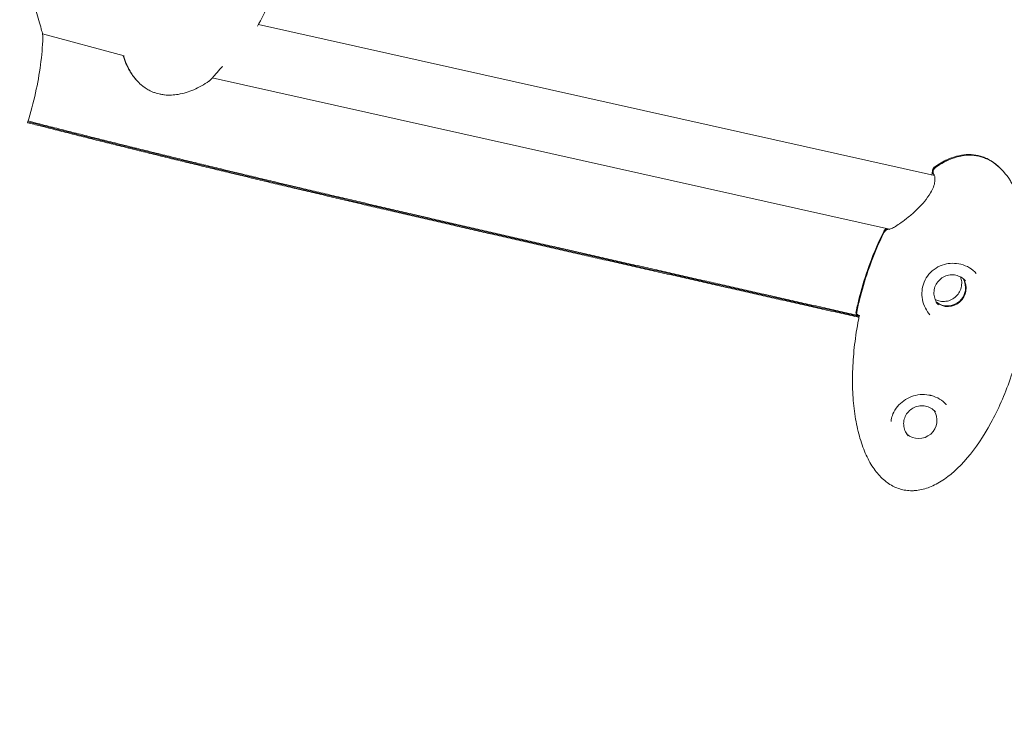
# Model space of a CAD drawing. Units: millimetres. Extents: x -8534 to 26090, y -7784 to 8770.
# Drawn here: x -388 to -103, y -3753 to -3551 of the extents above; entities that cross this region are included whole.
import ezdxf

# ---------------------------------------------------------------- set-up
doc = ezdxf.new("R2010")
doc.units = ezdxf.units.MM
doc.layers.add('BEM-SI-MIN', color=7, linetype='Continuous')
doc.layers.add('Shout.06', color=253, linetype='Continuous')
doc.styles.get("Standard").update_dxf_attribs({"font": 'arial.ttf'})
doc.dimstyles.new('Europa 1-100', dxfattribs={"dimscale": 50, "dimtxt": 3.5, "dimasz": 4, "dimexe": 2, "dimexo": 3, "dimgap": 2, "dimtad": 0, "dimlfac": 0.001, "dimzin": 0, "dimtxsty": 'Standard', "dimcen": 0, "dimadec": 0, "dimazin": 0, "dimtfac": 1, "dimtofl": 0, "dimtmove": 0, "dimatfit": 3, "dimfxl": 2, "dimfxlon": 1, "dimtolj": 1, "dimtzin": 0, "dimlwd": -1, "dimlwe": -1, "dimarcsym": 0})

# ---------------------------------------------------------------- blocks, each defined once
blk = doc.blocks.new('*D50')
at = {"layer": 'BEM-SI-MIN', "color": 0, "transparency": 16777216}
for p, q in [((-8321.93, 8767.81), (-8518.72, 8767.81)), ((-8418.72, 8567.81), (-8418.72, 1712.17)), ((-8418.72, -6116.54), (-8418.72, 739.11)), ((-8321.71, -6316.54), (-8518.72, -6316.54))]:
    blk.add_line(p, q, dxfattribs=at)
for points in [[(-8452.06, 8567.81), (-8385.39, 8567.81), (-8418.72, 8767.81)], [(-8452.06, -6116.54), (-8385.39, -6116.54), (-8418.72, -6316.54)]]:
    blk.add_solid(points, dxfattribs=at)
at = {"layer": 'Defpoints', "color": 0, "transparency": 16777216}
for p in [(264.43, 8767.81, 1590.56), (-8418.72, -6316.54), (583.37, -6316.54, 1590.56)]:
    blk.add_point(p, dxfattribs=at)
at = {"layer": 'BEM-SI-MIN', "color": 0, "transparency": 16777216, "insert": (-8418.72, 1225.64), "char_height": 175, "attachment_point": 5, "rotation": 90}
blk.add_mtext('\\A1;15,08m', dxfattribs=at)
blk = doc.blocks.new('*D51')
at = {"layer": 'BEM-SI-MIN', "color": 0, "transparency": 16777216}
for p, q in [((-7720.96, 7266.56), (-7920.7, 7266.57)), ((-7820.7, 7066.56), (-7820.89, 1712.86)), ((-7821.11, -4613.9), (-7820.92, 739.8)), ((-7721.38, -4813.91), (-7921.11, -4813.9))]:
    blk.add_line(p, q, dxfattribs=at)
for points in [[(-7854.04, 7066.57), (-7787.37, 7066.56), (-7820.7, 7266.56)], [(-7854.44, -4613.9), (-7787.77, -4613.9), (-7821.11, -4813.9)]]:
    blk.add_solid(points, dxfattribs=at)
at = {"layer": 'Defpoints', "color": 0, "transparency": 16777216}
for p in [(398.41, 7266.28, 429.56), (-7821.11, -4813.9), (398, -4814.19, 429.56)]:
    blk.add_point(p, dxfattribs=at)
at = {"layer": 'BEM-SI-MIN', "color": 0, "transparency": 16777216, "insert": (-7820.91, 1226.33), "char_height": 175, "attachment_point": 5, "rotation": 89.998}
blk.add_mtext('\\A1;12,08m', dxfattribs=at)
blk = doc.blocks.new('*D52')
at = {"layer": 'BEM-SI-MIN', "color": 0, "transparency": 16777216}
for p, q in [((9489.5, -7552.78), (9489.5, -7750.85)), ((-7213.14, -7554.3), (-7213.14, -7750.85)), ((-7013.14, -7650.85), (651.65, -7650.85)), ((9289.5, -7650.85), (1624.71, -7650.85))]:
    blk.add_line(p, q, dxfattribs=at)
for points in [[(-7013.14, -7617.51), (-7013.14, -7684.18), (-7213.14, -7650.85)], [(9289.5, -7617.51), (9289.5, -7684.18), (9489.5, -7650.85)]]:
    blk.add_solid(points, dxfattribs=at)
at = {"layer": 'Defpoints', "color": 0, "transparency": 16777216}
for p in [(9489.5, 3595.44, 1590.56), (-7213.14, 700.18, 1590.56), (-7213.14, -7650.85)]:
    blk.add_point(p, dxfattribs=at)
at = {"layer": 'BEM-SI-MIN', "color": 0, "transparency": 16777216, "insert": (1138.18, -7650.85), "char_height": 175, "attachment_point": 5}
blk.add_mtext('\\A1;16,70m', dxfattribs=at)
blk = doc.blocks.new('*D53')
at = {"layer": 'BEM-SI-MIN', "color": 0, "transparency": 16777216}
for p, q in [((-5650.7, -6826.62), (-5650.7, -7026.31)), ((6645.8, -6826.53), (6645.8, -7026.31)), ((-5450.7, -6926.31), (11.02, -6926.31)), ((6445.8, -6926.31), (984.07, -6926.31))]:
    blk.add_line(p, q, dxfattribs=at)
for points in [[(-5450.7, -6892.98), (-5450.7, -6959.65), (-5650.7, -6926.31)], [(6445.8, -6892.98), (6445.8, -6959.65), (6645.8, -6926.31)]]:
    blk.add_solid(points, dxfattribs=at)
at = {"layer": 'Defpoints', "color": 0, "transparency": 16777216}
for p in [(6645.8, 2181.77, 429.56), (-5650.7, 747.57, 429.56), (-5650.7, -6926.31)]:
    blk.add_point(p, dxfattribs=at)
at = {"layer": 'BEM-SI-MIN', "color": 0, "transparency": 16777216, "insert": (497.55, -6926.31), "char_height": 175, "attachment_point": 5}
blk.add_mtext('\\A1;12,30m', dxfattribs=at)

msp = doc.modelspace()

# ---------------------------------------------------------------- linework, layer by layer
at = {"layer": 'Shout.06', "color": 7, "linetype": 'Continuous', "lineweight": 0}
for p, q in [((-123.176, -3596.235, 429.565), (-318.942, -3552.457, 429.565)), ((-357.849, -3561.578, 429.565), (-381.495, -3555.123, 429.565)), ((-136.208, -3611.765, 429.565), (-332.293, -3567.916, 429.565)), ((-145.945, -3636.059, 429.565), (-145.752, -3636.102, 429.565)), ((-124.781, -3659.75, 429.565), (-124.72, -3659.761, 429.565))]:
    msp.add_line(p, q, dxfattribs=at)
at = {"layer": 'Shout.06', "color": 7, "linetype": 'Continuous', "lineweight": 0, "extrusion": (2.16087e-16, 3.44862e-18, -1)}
msp.add_ellipse((-119.372, -3628.716, 429.565), major_axis=(3.942, 3.467), ratio=0.9922876, start_param=0.1885301, end_param=2.9530625, dxfattribs=at)
at = {"layer": 'Shout.06', "color": 7, "linetype": 'Continuous', "lineweight": 0, "extrusion": (2.13655e-16, 7.282e-18, -1)}
msp.add_ellipse((-119.208, -3628.902, 429.565), major_axis=(3.942, 3.467), ratio=0.9922876, start_param=0.1643555, end_param=2.9772372, dxfattribs=at)
at = {"layer": 'Shout.06', "color": 7, "linetype": 'Continuous', "lineweight": 0, "extrusion": (2.19663e-16, 6.16298e-33, -1)}
for centre, major_axis, ratio, end_param in [((-124.352, -3657.795, 429.565), (-0.362, -1.967), 0.0006775, 0.0027099), ((-123.546, -3657.976, 429.565), (-0.505, -1.935), 0.0006177, 0.0024708)]:
    msp.add_ellipse(centre, major_axis=major_axis, ratio=ratio, start_param=0, end_param=end_param, dxfattribs=at)
at = {"layer": 'Shout.06', "color": 7, "linetype": 'Continuous', "lineweight": 0}
msp.add_ellipse((-127.689, -3667.124, 429.565), major_axis=(-3.942, -3.467), ratio=0.9922876, start_param=0.1222731, end_param=3.0193195, dxfattribs=at)
for points, knots in [([(-385.027, -3533.194, 429.565), (-384.941, -3533.435, 429.565), (-384.901, -3533.644, 429.565), (-384.863, -3534.22, 429.565), (-384.892, -3534.498, 429.565), (-384.99, -3535.294, 429.565), (-385.088, -3535.85, 429.565), (-385.178, -3536.922, 429.565), (-385.198, -3537.325, 429.565), (-385.204, -3538.442, 429.565), (-385.161, -3539.221, 429.565), (-384.994, -3540.786, 429.565), (-384.874, -3541.583, 429.565), (-384.577, -3543.261, 429.565), (-384.39, -3544.155, 429.565), (-383.967, -3545.993, 429.565), (-383.724, -3546.944, 429.565), (-383.217, -3548.832, 429.565), (-382.948, -3549.774, 429.565), (-382.437, -3551.56, 429.565), (-382.192, -3552.409, 429.565), (-381.79, -3553.881, 429.565), (-381.628, -3554.515, 429.565), (-381.466, -3555.256, 429.565), (-381.425, -3555.465, 429.565), (-381.365, -3555.85, 429.565), (-381.338, -3556.008, 429.565), (-381.349, -3556.27, 429.565)], [0, 0, 0, 0, 1.423844, 1.423844, 3.2325539, 3.2325539, 6.4727189, 6.4727189, 8.1245727, 8.1245727, 10.696686, 10.696686, 13.1176823, 13.1176823, 15.8233166, 15.8233166, 18.8440253, 18.8440253, 22.1331027, 22.1331027, 25.5866085, 25.5866085, 28.9818676, 28.9818676, 30.5878836, 30.5878836, 32.1994901, 32.1994901, 32.1994901, 32.1994901]), ([(-381.348, -3556.259, 429.565), (-381.457, -3558.883, 429.565), (-381.695, -3561.507, 429.565), (-382.406, -3566.836, 429.565), (-382.889, -3569.547, 429.565), (-384.12, -3575.131, 429.565), (-384.886, -3578.006, 429.565), (-385.773, -3580.84, 429.565)], [0, 0, 0, 0, 7.8954848, 7.8954848, 16.1457195, 16.1457195, 25.058126, 25.058126, 25.058126, 25.058126]), ([(-358.109, -3561.508, 429.565), (-357.641, -3563.014, 429.565), (-357.03, -3564.473, 429.565), (-355.702, -3566.766, 429.565), (-355.072, -3567.657, 429.565), (-354.348, -3568.468, 429.565)], [-74.2405689, -74.2405689, -74.2405689, -74.2405689, -67.6324525, -67.6324525, -63.0247728, -63.0247728, -63.0247728, -63.0247728]), ([(-357.993, -3561.539, 429.565), (-357.519, -3563.1, 429.565), (-356.893, -3564.613, 429.565), (-355.485, -3567.046, 429.565), (-354.783, -3568.02, 429.565), (-353.498, -3569.396, 429.565), (-352.995, -3569.863, 429.565), (-352.132, -3570.541, 429.565), (-351.797, -3570.779, 429.565), (-351.068, -3571.244, 429.565), (-350.672, -3571.466, 429.565), (-350.005, -3571.793, 429.565), (-349.742, -3571.91, 429.565), (-349.161, -3572.143, 429.565), (-348.843, -3572.256, 429.565), (-348.249, -3572.439, 429.565), (-347.976, -3572.512, 429.565), (-347.348, -3572.658, 429.565), (-346.992, -3572.724, 429.565), (-346.635, -3572.776, 429.565)], [-74.4670253, -74.4670253, -74.4670253, -74.4670253, -67.6324525, -67.6324525, -62.5679946, -62.5679946, -59.6591619, -59.6591619, -57.9202302, -57.9202302, -55.9966558, -55.9966558, -54.778253, -54.778253, -53.3485477, -53.3485477, -52.1520745, -52.1520745, -50.6246618, -50.6246618, -50.6246618, -50.6246618]), ([(-333.273, -3568.91, 429.565), (-333.26, -3568.901, 429.565), (-333.246, -3568.891, 429.565), (-333.056, -3568.752, 429.565), (-332.822, -3568.512, 429.565), (-332.197, -3567.812, 429.565), (-331.797, -3567.34, 429.565), (-330.82, -3566.218, 429.565), (-330.246, -3565.576, 429.565), (-329.513, -3564.797, 429.565), (-329.409, -3564.687, 429.565), (-329.305, -3564.577, 429.565)], [-24.0975526, -24.0975526, -24.0975526, -24.0975526, -23.9032746, -23.9032746, -21.4219755, -21.4219755, -18.6952933, -18.6952933, -15.8180299, -15.8180299, -15.3496394, -15.3496394, -15.3496394, -15.3496394]), ([(-333.273, -3568.91, 429.565), (-334.665, -3569.846, 429.565), (-336.139, -3570.678, 429.565), (-339.108, -3571.954, 429.565), (-340.611, -3572.428, 429.565), (-343.449, -3572.909, 429.565), (-344.796, -3572.974, 429.565), (-346.288, -3572.822, 429.565), (-346.461, -3572.8, 429.565), (-346.635, -3572.776, 429.565)], [0, 0, 0, 0, 5.0358051, 5.0358051, 9.6984585, 9.6984585, 13.6722273, 13.6722273, 14.1971769, 14.1971769, 14.1971769, 14.1971769]), ([(-110.512, -3590.416, 429.565), (-112.283, -3590.02, 429.565), (-114.149, -3590.033, 429.565), (-116.062, -3590.453, 429.565), (-117.976, -3590.874, 429.565), (-119.937, -3591.704, 429.565), (-121.897, -3592.921, 429.565), (-122.284, -3593.161, 429.565), (-122.671, -3593.416, 429.565), (-123.057, -3593.687, 429.565)], [-182.0941845, -182.0941845, -182.0941845, -182.0941845, -175.8717786, -175.8717786, -175.8717786, -169.6493728, -169.6493728, -169.6493728, -168.4209616, -168.4209616, -168.4209616, -168.4209616]), ([(-110.348, -3590.602, 429.565), (-112.119, -3590.206, 429.565), (-113.985, -3590.219, 429.565), (-115.899, -3590.64, 429.565), (-117.812, -3591.061, 429.565), (-119.774, -3591.89, 429.565), (-121.734, -3593.107, 429.565), (-122.12, -3593.347, 429.565), (-122.507, -3593.603, 429.565), (-122.894, -3593.873, 429.565)], [-182.0941845, -182.0941845, -182.0941845, -182.0941845, -175.8717786, -175.8717786, -175.8717786, -169.6493728, -169.6493728, -169.6493728, -168.4209616, -168.4209616, -168.4209616, -168.4209616]), ([(-103.185, -3595.041, 429.565), (-103.922, -3594.191, 429.565), (-104.703, -3593.446, 429.565), (-105.523, -3592.81, 429.565), (-106.293, -3592.213, 429.565), (-107.098, -3591.714, 429.565), (-107.931, -3591.314, 429.565), (-108.347, -3591.114, 429.565), (-108.771, -3590.939, 429.565), (-109.201, -3590.789, 429.565), (-109.417, -3590.714, 429.565), (-109.633, -3590.646, 429.565), (-109.852, -3590.584, 429.565), (-110.07, -3590.522, 429.565), (-110.29, -3590.466, 429.565), (-110.512, -3590.416, 429.565)], [-191.5016961, -191.5016961, -191.5016961, -191.5016961, -188.2328579, -188.2328579, -188.2328579, -185.1635212, -185.1635212, -185.1635212, -183.6288529, -183.6288529, -183.6288529, -182.8615187, -182.8615187, -182.8615187, -182.0941845, -182.0941845, -182.0941845, -182.0941845]), ([(-100.475, -3598.886, 429.565), (-100.705, -3598.478, 429.565), (-100.941, -3598.083, 429.565), (-101.184, -3597.702, 429.565), (-102.416, -3595.772, 429.565), (-103.82, -3594.19, 429.565), (-105.36, -3592.996, 429.565), (-106.13, -3592.4, 429.565), (-106.934, -3591.9, 429.565), (-107.767, -3591.5, 429.565), (-108.184, -3591.3, 429.565), (-108.607, -3591.125, 429.565), (-109.038, -3590.975, 429.565), (-109.253, -3590.901, 429.565), (-109.47, -3590.832, 429.565), (-109.688, -3590.77, 429.565), (-109.906, -3590.708, 429.565), (-110.126, -3590.652, 429.565), (-110.348, -3590.602, 429.565)], [-195.5834123, -195.5834123, -195.5834123, -195.5834123, -194.3715313, -194.3715313, -194.3715313, -188.2328579, -188.2328579, -188.2328579, -185.1635212, -185.1635212, -185.1635212, -183.6288529, -183.6288529, -183.6288529, -182.8615187, -182.8615187, -182.8615187, -182.0941845, -182.0941845, -182.0941845, -182.0941845]), ([(-123.976, -3596.056, 429.565), (-123.93, -3595.912, 429.565), (-123.895, -3595.783, 429.565), (-123.795, -3595.366, 429.565), (-123.774, -3595.17, 429.565), (-123.739, -3594.907, 429.565), (-123.732, -3594.856, 429.565), (-123.712, -3594.743, 429.565), (-123.703, -3594.691, 429.565), (-123.679, -3594.599, 429.565), (-123.675, -3594.585, 429.565), (-123.664, -3594.547, 429.565), (-123.657, -3594.523, 429.565), (-123.63, -3594.44, 429.565), (-123.611, -3594.394, 429.565), (-123.591, -3594.345, 429.565), (-123.586, -3594.335, 429.565), (-123.571, -3594.301, 429.565), (-123.56, -3594.277, 429.565), (-123.523, -3594.205, 429.565), (-123.493, -3594.151, 429.565), (-123.415, -3594.032, 429.565), (-123.366, -3593.968, 429.565), (-123.253, -3593.845, 429.565), (-123.189, -3593.786, 429.565), (-123.1, -3593.717, 429.565), (-123.08, -3593.702, 429.565), (-123.059, -3593.687, 429.565)], [27.4419133, 27.4419133, 27.4419133, 27.4419133, 28.4337514, 28.4337514, 31.0258535, 31.0258535, 31.6156693, 31.6156693, 32.059216, 32.059216, 32.1577515, 32.1577515, 32.2753111, 32.2753111, 32.5586251, 32.5586251, 32.6845694, 32.6845694, 32.8463339, 32.8463339, 33.1199348, 33.1199348, 33.3894796, 33.3894796, 33.6607402, 33.6607402, 33.7377887, 33.7377887, 33.7377887, 33.7377887]), ([(-123.057, -3593.687, 429.565), (-123.205, -3593.79, 429.565), (-123.333, -3593.919, 429.565), (-123.546, -3594.229, 429.565), (-123.624, -3594.41, 429.565), (-123.707, -3594.793, 429.565), (-123.71, -3594.992, 429.565), (-123.641, -3595.38, 429.565), (-123.568, -3595.565, 429.565), (-123.406, -3595.818, 429.565), (-123.342, -3595.898, 429.565), (-123.271, -3595.971, 429.565)], [-3.4998704, -3.4998704, -3.4998704, -3.4998704, -2.9588383, -2.9588383, -2.3717302, -2.3717302, -1.7791181, -1.7791181, -1.182924, -1.182924, -0.873281, -0.873281, -0.873281, -0.873281]), ([(-122.894, -3593.873, 429.565), (-123.041, -3593.976, 429.565), (-123.169, -3594.105, 429.565), (-123.382, -3594.415, 429.565), (-123.46, -3594.596, 429.565), (-123.543, -3594.979, 429.565), (-123.547, -3595.178, 429.565), (-123.477, -3595.566, 429.565), (-123.404, -3595.751, 429.565), (-123.294, -3595.923, 429.565), (-123.291, -3595.927, 429.565), (-123.288, -3595.932, 429.565)], [-3.4998577, -3.4998577, -3.4998577, -3.4998577, -2.9588383, -2.9588383, -2.3717302, -2.3717302, -1.7791181, -1.7791181, -1.182924, -1.182924, -1.1652117, -1.1652117, -1.1652117, -1.1652117]), ([(-136.263, -3611.776, 429.565), (-136.263, -3611.776, 429.565), (-136.261, -3611.776, 429.565), (-136.236, -3611.772, 429.565), (-136.171, -3611.758, 429.565), (-135.951, -3611.686, 429.565), (-135.767, -3611.612, 429.565), (-135.252, -3611.367, 429.565), (-134.887, -3611.168, 429.565), (-133.985, -3610.625, 429.565), (-133.418, -3610.251, 429.565), (-132.157, -3609.359, 429.565), (-131.446, -3608.821, 429.565), (-129.948, -3607.605, 429.565), (-129.149, -3606.908, 429.565), (-127.583, -3605.408, 429.565), (-126.803, -3604.589, 429.565), (-125.424, -3602.935, 429.565), (-124.801, -3602.085, 429.565), (-123.862, -3600.509, 429.565), (-123.512, -3599.758, 429.565), (-123.129, -3598.545, 429.565), (-123.044, -3598.043, 429.565), (-123, -3597.177, 429.565), (-123.041, -3596.811, 429.565), (-123.136, -3596.359, 429.565), (-123.178, -3596.22, 429.565), (-123.241, -3596.042, 429.565), (-123.262, -3595.991, 429.565), (-123.287, -3595.935, 429.565), (-123.29, -3595.929, 429.565), (-123.294, -3595.919, 429.565), (-123.295, -3595.917, 429.565), (-123.295, -3595.917, 429.565)], [0.7341046, 0.7341046, 0.7341046, 0.7341046, 0.9551229, 0.9551229, 1.9772307, 1.9772307, 3.4542388, 3.4542388, 5.5325111, 5.5325111, 8.184217, 8.184217, 11.1811288, 11.1811288, 14.4449486, 14.4449486, 17.7810497, 17.7810497, 20.9249646, 20.9249646, 23.6984487, 23.6984487, 25.9661172, 25.9661172, 28.3033248, 28.3033248, 29.662836, 29.662836, 30.482683, 30.482683, 30.5859654, 30.5859654, 30.7164076, 30.7164076, 30.7164076, 30.7164076]), ([(-137.867, -3612.432, 429.565), (-139.638, -3615.948, 429.565), (-141.223, -3619.74, 429.565), (-142.584, -3623.714, 429.565), (-143.508, -3626.415, 429.565), (-144.329, -3629.2, 429.565), (-145.033, -3632.039, 429.565), (-145.365, -3633.376, 429.565), (-145.669, -3634.719, 429.565), (-145.945, -3636.059, 429.565)], [-148.1013861, -148.1013861, -148.1013861, -148.1013861, -139.4705721, -139.4705721, -139.4705721, -133.6029406, -133.6029406, -133.6029406, -130.8397581, -130.8397581, -130.8397581, -130.8397581]), ([(-137.703, -3612.619, 429.565), (-139.474, -3616.134, 429.565), (-141.06, -3619.926, 429.565), (-142.42, -3623.9, 429.565), (-143.345, -3626.601, 429.565), (-144.165, -3629.386, 429.565), (-144.87, -3632.225, 429.565), (-145.201, -3633.562, 429.565), (-145.506, -3634.905, 429.565), (-145.781, -3636.245, 429.565)], [-148.1013861, -148.1013861, -148.1013861, -148.1013861, -139.4705721, -139.4705721, -139.4705721, -133.6029406, -133.6029406, -133.6029406, -130.8397581, -130.8397581, -130.8397581, -130.8397581]), ([(-136.833, -3611.625, 429.565), (-136.887, -3611.638, 429.565), (-136.94, -3611.653, 429.565), (-137.182, -3611.737, 429.565), (-137.357, -3611.838, 429.565), (-137.656, -3612.1, 429.565), (-137.778, -3612.257, 429.565), (-137.867, -3612.432, 429.565)], [-1.3587289, -1.3587289, -1.3587289, -1.3587289, -1.1914628, -1.1914628, -0.5905196, -0.5905196, 0, 0, 0, 0]), ([(-137.839, -3612.381, 429.565), (-137.742, -3612.205, 429.565), (-137.65, -3612.079, 429.565), (-137.445, -3611.812, 429.565), (-137.337, -3611.681, 429.565), (-137.216, -3611.539, 429.565)], [0, 0, 0, 0, 1.4438362, 1.4438362, 2.6816907, 2.6816907, 2.6816907, 2.6816907]), ([(-136.245, -3611.773, 429.565), (-136.3, -3611.77, 429.565), (-136.355, -3611.771, 429.565), (-136.553, -3611.782, 429.565), (-136.694, -3611.81, 429.565), (-137.019, -3611.923, 429.565), (-137.194, -3612.025, 429.565), (-137.492, -3612.286, 429.565), (-137.614, -3612.443, 429.565), (-137.703, -3612.619, 429.565)], [-1.7870676, -1.7870676, -1.7870676, -1.7870676, -1.6221721, -1.6221721, -1.1914628, -1.1914628, -0.5905196, -0.5905196, 0, 0, 0, 0]), ([(-111.04, -3624.562, 429.565), (-111.613, -3623.91, 429.565), (-112.294, -3623.342, 429.565), (-113.796, -3622.445, 429.565), (-114.637, -3622.102, 429.565), (-116.316, -3621.694, 429.565), (-117.16, -3621.601, 429.565), (-118.76, -3621.633, 429.565), (-119.537, -3621.744, 429.565), (-121.136, -3622.181, 429.565), (-121.963, -3622.54, 429.565), (-123.475, -3623.482, 429.565), (-124.175, -3624.081, 429.565), (-125.331, -3625.444, 429.565), (-125.806, -3626.219, 429.565), (-126.473, -3627.834, 429.565), (-126.684, -3628.687, 429.565), (-126.847, -3630.392, 429.565), (-126.804, -3631.263, 429.565), (-126.479, -3632.972, 429.565), (-126.186, -3633.827, 429.565), (-125.428, -3635.308, 429.565), (-124.985, -3635.961, 429.565), (-124.471, -3636.546, 429.565)], [0, 0, 0, 0, 2.7926462, 2.7926462, 5.5497922, 5.5497922, 8.0268571, 8.0268571, 10.3627572, 10.3627572, 13.0539599, 13.0539599, 15.7915262, 15.7915262, 18.463095, 18.463095, 21.0369402, 21.0369402, 23.6099214, 23.6099214, 26.2884535, 26.2884535, 28.6297011, 28.6297011, 28.6297011, 28.6297011]), ([(-114.141, -3626.715, 429.565), (-114.508, -3626.297, 429.565), (-114.942, -3625.94, 429.565), (-115.904, -3625.381, 429.565), (-116.43, -3625.179, 429.565), (-117.521, -3624.952, 429.565), (-118.086, -3624.926, 429.565), (-119.196, -3625.054, 429.565), (-119.741, -3625.207, 429.565), (-120.757, -3625.677, 429.565), (-121.227, -3625.993, 429.565), (-122.046, -3626.757, 429.565), (-122.394, -3627.204, 429.565), (-122.933, -3628.184, 429.565), (-123.124, -3628.717, 429.565), (-123.328, -3629.814, 429.565), (-123.342, -3630.379, 429.565), (-123.191, -3631.482, 429.565), (-123.026, -3632.021, 429.565), (-122.58, -3632.927, 429.565), (-122.325, -3633.308, 429.565), (-122.025, -3633.649, 429.565)], [0.7175279, 0.7175279, 0.7175279, 0.7175279, 1.0377715, 1.0377715, 1.3579653, 1.3579653, 1.6780316, 1.6780316, 1.9979469, 1.9979469, 2.3177471, 2.3177471, 2.63751, 2.63751, 2.9573264, 2.9573264, 3.2772684, 3.2772684, 3.5973616, 3.5973616, 3.8591205, 3.8591205, 3.8591205, 3.8591205]), ([(-115.599, -3625.562, 429.565), (-115.427, -3626.02, 429.565), (-115.32, -3626.503, 429.565), (-115.239, -3627.547, 429.565), (-115.286, -3628.11, 429.565), (-115.554, -3629.195, 429.565), (-115.776, -3629.716, 429.565), (-116.371, -3630.663, 429.565), (-116.745, -3631.089, 429.565), (-117.607, -3631.804, 429.565), (-118.095, -3632.092, 429.565), (-119.136, -3632.502, 429.565), (-119.689, -3632.623, 429.565), (-120.803, -3632.685, 429.565), (-121.365, -3632.627, 429.565), (-122.277, -3632.38, 429.565), (-122.639, -3632.237, 429.565), (-122.982, -3632.055, 429.565)], [5.9245218, 5.9245218, 5.9245218, 5.9245218, 6.2060949, 6.2060949, 6.5261612, 6.5261612, 6.8460765, 6.8460765, 7.1658767, 7.1658767, 7.4856396, 7.4856396, 7.805456, 7.805456, 8.125398, 8.125398, 8.3483857, 8.3483857, 8.3483857, 8.3483857]), ([(-144.913, -3636.701, 429.565), (-145, -3637.124, 429.565), (-145.085, -3637.546, 429.565), (-145.167, -3637.969, 429.565), (-145.629, -3640.356, 429.565), (-146.001, -3642.75, 429.565), (-146.281, -3645.122, 429.565), (-146.56, -3647.494, 429.565), (-146.746, -3649.846, 429.565), (-146.837, -3652.151, 429.565), (-146.927, -3654.455, 429.565), (-146.923, -3656.713, 429.565), (-146.822, -3658.898, 429.565), (-146.722, -3661.083, 429.565), (-146.527, -3663.196, 429.565), (-146.238, -3665.214, 429.565), (-145.95, -3667.231, 429.565), (-145.568, -3669.152, 429.565), (-145.098, -3670.956, 429.565), (-144.627, -3672.76, 429.565), (-144.068, -3674.447, 429.565), (-143.425, -3675.997, 429.565), (-142.783, -3677.548, 429.565), (-142.059, -3678.962, 429.565), (-141.259, -3680.224, 429.565), (-140.46, -3681.487, 429.565), (-139.586, -3682.597, 429.565), (-138.648, -3683.543, 429.565), (-137.709, -3684.489, 429.565), (-136.706, -3685.271, 429.565), (-135.649, -3685.879, 429.565), (-135.12, -3686.184, 429.565), (-134.578, -3686.445, 429.565), (-134.025, -3686.662, 429.565), (-133.471, -3686.879, 429.565), (-132.905, -3687.052, 429.565), (-132.329, -3687.181, 429.565), (-131.754, -3687.31, 429.565), (-131.167, -3687.394, 429.565), (-130.573, -3687.434, 429.565), (-130.275, -3687.454, 429.565), (-129.976, -3687.462, 429.565), (-129.674, -3687.46, 429.565), (-129.523, -3687.459, 429.565), (-129.372, -3687.455, 429.565), (-129.221, -3687.448, 429.565), (-129.069, -3687.441, 429.565), (-128.917, -3687.431, 429.565), (-128.764, -3687.419, 429.565), (-127.543, -3687.32, 429.565), (-126.295, -3687.041, 429.565), (-125.032, -3686.587, 429.565), (-123.77, -3686.134, 429.565), (-122.493, -3685.505, 429.565), (-121.217, -3684.706, 429.565), (-118.665, -3683.109, 429.565), (-116.115, -3680.835, 429.565), (-113.679, -3677.982, 429.565), (-111.243, -3675.13, 429.565), (-108.922, -3671.699, 429.565), (-106.819, -3667.843, 429.565), (-104.716, -3663.988, 429.565), (-102.831, -3659.708, 429.565), (-101.247, -3655.192, 429.565), (-100.315, -3652.535, 429.565), (-99.487, -3649.796, 429.565), (-98.775, -3647.018, 429.565)], [-150.2131917, -150.2131917, -150.2131917, -150.2131917, -148.9065116, -148.9065116, -148.9065116, -141.5290209, -141.5290209, -141.5290209, -134.1515301, -134.1515301, -134.1515301, -126.7740394, -126.7740394, -126.7740394, -119.3965486, -119.3965486, -119.3965486, -112.0190579, -112.0190579, -112.0190579, -104.6415671, -104.6415671, -104.6415671, -97.2640764, -97.2640764, -97.2640764, -89.8865856, -89.8865856, -89.8865856, -82.5090949, -82.5090949, -82.5090949, -78.8203495, -78.8203495, -78.8203495, -75.1316041, -75.1316041, -75.1316041, -71.4428588, -71.4428588, -71.4428588, -69.5984861, -69.5984861, -69.5984861, -68.6762997, -68.6762997, -68.6762997, -67.7541134, -67.7541134, -67.7541134, -60.3766226, -60.3766226, -60.3766226, -52.9991319, -52.9991319, -52.9991319, -38.2441504, -38.2441504, -38.2441504, -23.4891689, -23.4891689, -23.4891689, -8.7341874, -8.7341874, -8.7341874, -0.0500166, -0.0500166, -0.0500166, -0.0500166]), ([(-124.72, -3659.761, 429.565), (-125.576, -3659.601, 429.565), (-126.47, -3659.562, 429.565), (-128.196, -3659.724, 429.565), (-129.047, -3659.923, 429.565), (-130.635, -3660.516, 429.565), (-131.386, -3660.918, 429.565), (-132.746, -3661.881, 429.565), (-133.36, -3662.455, 429.565), (-134.416, -3663.74, 429.565), (-134.858, -3664.469, 429.565), (-135.402, -3665.768, 429.565), (-135.57, -3666.322, 429.565), (-135.677, -3666.895, 429.565)], [0, 0, 0, 0, 2.6206993, 2.6206993, 5.2116458, 5.2116458, 7.833311, 7.833311, 10.5534656, 10.5534656, 13.4204031, 13.4204031, 15.3751269, 15.3751269, 15.3751269, 15.3751269]), ([(-124.715, -3659.762, 429.565), (-124.67, -3659.771, 429.565), (-124.626, -3659.779, 429.565), (-124.538, -3659.797, 429.565), (-124.494, -3659.806, 429.565), (-124.406, -3659.825, 429.565), (-124.362, -3659.835, 429.565), (-124.274, -3659.855, 429.565), (-124.231, -3659.865, 429.565), (-124.143, -3659.887, 429.565), (-124.1, -3659.898, 429.565), (-124.056, -3659.91, 429.565)], [4.902167416, 4.902167416, 4.902167416, 4.902167416, 4.917263167, 4.917263167, 4.932358919, 4.932358919, 4.94745467, 4.94745467, 4.962550421, 4.962550421, 4.977646173, 4.977646173, 4.977646173, 4.977646173]), ([(-119.735, -3662.54, 429.565), (-120.277, -3661.925, 429.565), (-120.936, -3661.367, 429.565), (-122.394, -3660.478, 429.565), (-123.206, -3660.132, 429.565), (-124.052, -3659.911, 429.565)], [0, 0, 0, 0, 2.713983, 2.713983, 5.3725613, 5.3725613, 5.3725613, 5.3725613]), ([(-122.908, -3664.611, 429.565), (-123.275, -3664.194, 429.565), (-123.71, -3663.836, 429.565), (-124.671, -3663.277, 429.565), (-125.198, -3663.075, 429.565), (-126.289, -3662.848, 429.565), (-126.853, -3662.822, 429.565), (-127.963, -3662.95, 429.565), (-128.508, -3663.103, 429.565), (-129.524, -3663.573, 429.565), (-129.994, -3663.889, 429.565), (-130.813, -3664.653, 429.565), (-131.161, -3665.1, 429.565), (-131.7, -3666.08, 429.565), (-131.891, -3666.613, 429.565), (-132.095, -3667.711, 429.565), (-132.109, -3668.275, 429.565), (-131.958, -3669.378, 429.565), (-131.793, -3669.917, 429.565), (-131.347, -3670.823, 429.565), (-131.092, -3671.204, 429.565), (-130.792, -3671.545, 429.565)], [0.7175279, 0.7175279, 0.7175279, 0.7175279, 1.0377715, 1.0377715, 1.3579653, 1.3579653, 1.6780316, 1.6780316, 1.9979469, 1.9979469, 2.3177471, 2.3177471, 2.63751, 2.63751, 2.9573264, 2.9573264, 3.2772684, 3.2772684, 3.5973616, 3.5973616, 3.8591205, 3.8591205, 3.8591205, 3.8591205])]:
    msp.add_open_spline(points, degree=3, knots=knots, dxfattribs=at)
for points in [[(-316.096, -3546.655, 429.565), (-317.017, -3548.807, 429.565), (-318.059, -3550.911, 429.565), (-319.216, -3552.945, 429.565)], [(-385.796, -3580.892, 429.565), (-384.574, -3581.205, 429.565), (-383.352, -3581.517, 429.565), (-382.13, -3581.828, 429.565)], [(-385.714, -3580.651, 429.565), (-384.655, -3580.922, 429.565), (-383.595, -3581.193, 429.565), (-382.536, -3581.463, 429.565)], [(-385.639, -3580.408, 429.565), (-384.74, -3580.638, 429.565), (-383.841, -3580.868, 429.565), (-382.941, -3581.098, 429.565)], [(-377.953, -3582.368, 429.565), (-379.616, -3581.946, 429.565), (-381.279, -3581.522, 429.565), (-382.941, -3581.098, 429.565)], [(-377.555, -3582.73, 429.565), (-379.216, -3582.309, 429.565), (-380.876, -3581.886, 429.565), (-382.536, -3581.463, 429.565)], [(-377.156, -3583.092, 429.565), (-378.815, -3582.672, 429.565), (-380.473, -3582.25, 429.565), (-382.13, -3581.828, 429.565)], [(-377.953, -3582.368, 429.565), (-376.29, -3582.791, 429.565), (-374.626, -3583.212, 429.565), (-372.961, -3583.633, 429.565)], [(-377.555, -3582.73, 429.565), (-375.894, -3583.152, 429.565), (-374.232, -3583.572, 429.565), (-372.57, -3583.991, 429.565)], [(-377.156, -3583.092, 429.565), (-375.498, -3583.512, 429.565), (-373.838, -3583.932, 429.565), (-372.179, -3584.35, 429.565)], [(-367.965, -3584.892, 429.565), (-369.631, -3584.473, 429.565), (-371.297, -3584.053, 429.565), (-372.961, -3583.633, 429.565)], [(-367.582, -3585.247, 429.565), (-369.245, -3584.829, 429.565), (-370.908, -3584.411, 429.565), (-372.57, -3583.991, 429.565)], [(-367.198, -3585.602, 429.565), (-368.859, -3585.186, 429.565), (-370.519, -3584.768, 429.565), (-372.179, -3584.35, 429.565)], [(-367.965, -3584.892, 429.565), (-366.299, -3585.31, 429.565), (-364.633, -3585.728, 429.565), (-362.965, -3586.144, 429.565)], [(-367.582, -3585.247, 429.565), (-365.918, -3585.664, 429.565), (-364.254, -3586.081, 429.565), (-362.589, -3586.496, 429.565)], [(-367.198, -3585.602, 429.565), (-365.537, -3586.018, 429.565), (-363.875, -3586.434, 429.565), (-362.213, -3586.848, 429.565)], [(-357.962, -3587.39, 429.565), (-359.63, -3586.976, 429.565), (-361.298, -3586.56, 429.565), (-362.965, -3586.144, 429.565)], [(-357.593, -3587.739, 429.565), (-359.259, -3587.326, 429.565), (-360.925, -3586.911, 429.565), (-362.589, -3586.496, 429.565)], [(-357.224, -3588.088, 429.565), (-358.888, -3587.676, 429.565), (-360.551, -3587.262, 429.565), (-362.213, -3586.848, 429.565)], [(-357.962, -3587.39, 429.565), (-356.294, -3587.805, 429.565), (-354.625, -3588.218, 429.565), (-352.955, -3588.631, 429.565)], [(-357.593, -3587.739, 429.565), (-355.927, -3588.152, 429.565), (-354.261, -3588.565, 429.565), (-352.594, -3588.976, 429.565)], [(-357.224, -3588.088, 429.565), (-355.561, -3588.5, 429.565), (-353.897, -3588.912, 429.565), (-352.232, -3589.322, 429.565)], [(-347.945, -3589.865, 429.565), (-349.616, -3589.455, 429.565), (-351.286, -3589.043, 429.565), (-352.955, -3588.631, 429.565)], [(-347.59, -3590.208, 429.565), (-349.259, -3589.798, 429.565), (-350.926, -3589.388, 429.565), (-352.594, -3588.976, 429.565)], [(-347.235, -3590.551, 429.565), (-348.901, -3590.142, 429.565), (-350.567, -3589.733, 429.565), (-352.232, -3589.322, 429.565)], [(-347.945, -3589.865, 429.565), (-346.275, -3590.276, 429.565), (-344.603, -3590.685, 429.565), (-342.932, -3591.094, 429.565)], [(-347.59, -3590.208, 429.565), (-345.922, -3590.618, 429.565), (-344.253, -3591.026, 429.565), (-342.584, -3591.434, 429.565)], [(-347.235, -3590.551, 429.565), (-345.569, -3590.96, 429.565), (-343.903, -3591.367, 429.565), (-342.235, -3591.774, 429.565)], [(-337.915, -3592.318, 429.565), (-339.588, -3591.911, 429.565), (-341.26, -3591.503, 429.565), (-342.932, -3591.094, 429.565)], [(-337.574, -3592.655, 429.565), (-339.244, -3592.249, 429.565), (-340.914, -3591.842, 429.565), (-342.584, -3591.434, 429.565)], [(-337.232, -3592.992, 429.565), (-338.9, -3592.587, 429.565), (-340.568, -3592.181, 429.565), (-342.235, -3591.774, 429.565)], [(-337.915, -3592.318, 429.565), (-336.243, -3592.725, 429.565), (-334.569, -3593.131, 429.565), (-332.896, -3593.536, 429.565)], [(-337.574, -3592.655, 429.565), (-335.903, -3593.061, 429.565), (-334.232, -3593.466, 429.565), (-332.56, -3593.871, 429.565)], [(-123.06, -3593.688, 429.565), (-121.887, -3592.868, 429.565), (-120.641, -3592.136, 429.565), (-119.335, -3591.551, 429.565)], [(-337.232, -3592.992, 429.565), (-335.563, -3593.398, 429.565), (-333.894, -3593.802, 429.565), (-332.225, -3594.205, 429.565)], [(-327.873, -3594.749, 429.565), (-329.548, -3594.346, 429.565), (-331.222, -3593.941, 429.565), (-332.896, -3593.536, 429.565)], [(-327.544, -3595.082, 429.565), (-329.217, -3594.679, 429.565), (-330.889, -3594.275, 429.565), (-332.56, -3593.871, 429.565)], [(-327.215, -3595.414, 429.565), (-328.885, -3595.012, 429.565), (-330.555, -3594.609, 429.565), (-332.225, -3594.205, 429.565)], [(-327.873, -3594.749, 429.565), (-326.199, -3595.153, 429.565), (-324.524, -3595.556, 429.565), (-322.848, -3595.958, 429.565)], [(-327.544, -3595.082, 429.565), (-325.871, -3595.484, 429.565), (-324.198, -3595.886, 429.565), (-322.525, -3596.287, 429.565)], [(-327.215, -3595.414, 429.565), (-325.544, -3595.816, 429.565), (-323.873, -3596.217, 429.565), (-322.201, -3596.617, 429.565)], [(-123.059, -3593.687, 429.565), (-123.059, -3593.687, 429.565), (-123.059, -3593.687, 429.565), (-123.059, -3593.687, 429.565)], [(-317.821, -3597.161, 429.565), (-319.497, -3596.761, 429.565), (-321.173, -3596.36, 429.565), (-322.848, -3595.958, 429.565)], [(-317.503, -3597.489, 429.565), (-319.177, -3597.089, 429.565), (-320.851, -3596.689, 429.565), (-322.525, -3596.287, 429.565)], [(-317.185, -3597.817, 429.565), (-318.857, -3597.418, 429.565), (-320.53, -3597.018, 429.565), (-322.201, -3596.617, 429.565)], [(-317.821, -3597.161, 429.565), (-316.144, -3597.562, 429.565), (-314.467, -3597.961, 429.565), (-312.79, -3598.36, 429.565)], [(-317.503, -3597.489, 429.565), (-315.828, -3597.889, 429.565), (-314.153, -3598.288, 429.565), (-312.478, -3598.686, 429.565)], [(-317.185, -3597.817, 429.565), (-315.512, -3598.216, 429.565), (-313.839, -3598.614, 429.565), (-312.165, -3599.011, 429.565)], [(-307.758, -3599.555, 429.565), (-309.436, -3599.158, 429.565), (-311.113, -3598.759, 429.565), (-312.79, -3598.36, 429.565)], [(-307.45, -3599.879, 429.565), (-309.126, -3599.482, 429.565), (-310.802, -3599.084, 429.565), (-312.478, -3598.686, 429.565)], [(-307.143, -3600.202, 429.565), (-308.817, -3599.806, 429.565), (-310.492, -3599.409, 429.565), (-312.165, -3599.011, 429.565)], [(-307.758, -3599.555, 429.565), (-306.08, -3599.953, 429.565), (-304.401, -3600.35, 429.565), (-302.722, -3600.746, 429.565)], [(-307.45, -3599.879, 429.565), (-305.774, -3600.276, 429.565), (-304.097, -3600.672, 429.565), (-302.42, -3601.067, 429.565)], [(-307.143, -3600.202, 429.565), (-305.468, -3600.598, 429.565), (-303.793, -3600.994, 429.565), (-302.118, -3601.389, 429.565)], [(-297.685, -3601.933, 429.565), (-299.365, -3601.538, 429.565), (-301.044, -3601.142, 429.565), (-302.722, -3600.746, 429.565)], [(-297.388, -3602.252, 429.565), (-299.065, -3601.858, 429.565), (-300.743, -3601.463, 429.565), (-302.42, -3601.067, 429.565)], [(-297.09, -3602.572, 429.565), (-298.766, -3602.178, 429.565), (-300.442, -3601.784, 429.565), (-302.118, -3601.389, 429.565)], [(-297.685, -3601.933, 429.565), (-296.006, -3602.327, 429.565), (-294.326, -3602.722, 429.565), (-292.646, -3603.115, 429.565)], [(-297.388, -3602.252, 429.565), (-295.71, -3602.647, 429.565), (-294.031, -3603.04, 429.565), (-292.353, -3603.433, 429.565)], [(-297.09, -3602.572, 429.565), (-295.414, -3602.966, 429.565), (-293.737, -3603.359, 429.565), (-292.06, -3603.751, 429.565)], [(-287.605, -3604.295, 429.565), (-289.285, -3603.902, 429.565), (-290.966, -3603.509, 429.565), (-292.646, -3603.115, 429.565)], [(-287.316, -3604.611, 429.565), (-288.995, -3604.219, 429.565), (-290.674, -3603.826, 429.565), (-292.353, -3603.433, 429.565)], [(-287.027, -3604.927, 429.565), (-288.705, -3604.536, 429.565), (-290.382, -3604.144, 429.565), (-292.06, -3603.751, 429.565)], [(-287.605, -3604.295, 429.565), (-285.924, -3604.687, 429.565), (-284.243, -3605.079, 429.565), (-282.561, -3605.471, 429.565)], [(-287.316, -3604.611, 429.565), (-285.636, -3605.003, 429.565), (-283.957, -3605.394, 429.565), (-282.277, -3605.785, 429.565)], [(-287.027, -3604.927, 429.565), (-285.349, -3605.319, 429.565), (-283.671, -3605.71, 429.565), (-281.992, -3606.1, 429.565)], [(-277.516, -3606.643, 429.565), (-279.198, -3606.253, 429.565), (-280.88, -3605.862, 429.565), (-282.561, -3605.471, 429.565)], [(-277.236, -3606.956, 429.565), (-278.916, -3606.567, 429.565), (-280.597, -3606.176, 429.565), (-282.277, -3605.785, 429.565)], [(-276.955, -3607.27, 429.565), (-278.634, -3606.88, 429.565), (-280.313, -3606.49, 429.565), (-281.992, -3606.1, 429.565)], [(-277.516, -3606.643, 429.565), (-275.835, -3607.034, 429.565), (-274.152, -3607.423, 429.565), (-272.47, -3607.813, 429.565)], [(-277.236, -3606.956, 429.565), (-275.555, -3607.346, 429.565), (-273.874, -3607.736, 429.565), (-272.193, -3608.125, 429.565)], [(-276.955, -3607.27, 429.565), (-275.275, -3607.659, 429.565), (-273.595, -3608.048, 429.565), (-271.915, -3608.436, 429.565)], [(-267.422, -3608.979, 429.565), (-269.105, -3608.591, 429.565), (-270.787, -3608.202, 429.565), (-272.47, -3607.813, 429.565)], [(-267.148, -3609.29, 429.565), (-268.83, -3608.902, 429.565), (-270.511, -3608.513, 429.565), (-272.193, -3608.125, 429.565)], [(-266.874, -3609.6, 429.565), (-268.555, -3609.213, 429.565), (-270.235, -3608.825, 429.565), (-271.915, -3608.436, 429.565)], [(-267.422, -3608.979, 429.565), (-265.739, -3609.368, 429.565), (-264.056, -3609.756, 429.565), (-262.372, -3610.143, 429.565)], [(-267.148, -3609.29, 429.565), (-265.466, -3609.678, 429.565), (-263.784, -3610.065, 429.565), (-262.102, -3610.453, 429.565)], [(-266.874, -3609.6, 429.565), (-265.193, -3609.988, 429.565), (-263.512, -3610.375, 429.565), (-261.831, -3610.762, 429.565)], [(-257.321, -3611.305, 429.565), (-259.005, -3610.918, 429.565), (-260.689, -3610.531, 429.565), (-262.372, -3610.143, 429.565)], [(-257.054, -3611.613, 429.565), (-258.737, -3611.227, 429.565), (-260.419, -3610.84, 429.565), (-262.102, -3610.453, 429.565)], [(-256.786, -3611.921, 429.565), (-258.468, -3611.535, 429.565), (-260.15, -3611.149, 429.565), (-261.831, -3610.762, 429.565)], [(-257.321, -3611.305, 429.565), (-255.638, -3611.692, 429.565), (-253.954, -3612.078, 429.565), (-252.269, -3612.464, 429.565)], [(-257.054, -3611.613, 429.565), (-255.371, -3611.999, 429.565), (-253.688, -3612.385, 429.565), (-252.004, -3612.771, 429.565)], [(-256.786, -3611.921, 429.565), (-255.104, -3612.307, 429.565), (-253.422, -3612.693, 429.565), (-251.74, -3613.078, 429.565)], [(-247.216, -3613.621, 429.565), (-248.901, -3613.235, 429.565), (-250.585, -3612.85, 429.565), (-252.269, -3612.464, 429.565)], [(-246.954, -3613.927, 429.565), (-248.638, -3613.542, 429.565), (-250.321, -3613.157, 429.565), (-252.004, -3612.771, 429.565)], [(-246.691, -3614.233, 429.565), (-248.374, -3613.848, 429.565), (-250.057, -3613.463, 429.565), (-251.74, -3613.078, 429.565)], [(-247.216, -3613.621, 429.565), (-245.532, -3614.006, 429.565), (-243.847, -3614.391, 429.565), (-242.162, -3614.776, 429.565)], [(-246.954, -3613.927, 429.565), (-245.27, -3614.312, 429.565), (-243.586, -3614.697, 429.565), (-241.902, -3615.081, 429.565)], [(-246.691, -3614.233, 429.565), (-245.009, -3614.618, 429.565), (-243.325, -3615.002, 429.565), (-241.642, -3615.386, 429.565)], [(-237.107, -3615.929, 429.565), (-238.793, -3615.545, 429.565), (-240.477, -3615.16, 429.565), (-242.162, -3614.776, 429.565)], [(-236.849, -3616.233, 429.565), (-238.534, -3615.85, 429.565), (-240.218, -3615.465, 429.565), (-241.902, -3615.081, 429.565)], [(-236.591, -3616.538, 429.565), (-238.275, -3616.154, 429.565), (-239.959, -3615.77, 429.565), (-241.642, -3615.386, 429.565)], [(-237.107, -3615.929, 429.565), (-235.422, -3616.313, 429.565), (-233.737, -3616.697, 429.565), (-232.052, -3617.08, 429.565)], [(-236.849, -3616.233, 429.565), (-235.165, -3616.617, 429.565), (-233.48, -3617.001, 429.565), (-231.796, -3617.384, 429.565)], [(-236.591, -3616.538, 429.565), (-234.907, -3616.921, 429.565), (-233.223, -3617.305, 429.565), (-231.539, -3617.688, 429.565)], [(-226.996, -3618.23, 429.565), (-228.681, -3617.847, 429.565), (-230.366, -3617.464, 429.565), (-232.052, -3617.08, 429.565)], [(-226.741, -3618.534, 429.565), (-228.426, -3618.151, 429.565), (-230.111, -3617.768, 429.565), (-231.796, -3617.384, 429.565)], [(-226.486, -3618.837, 429.565), (-228.171, -3618.454, 429.565), (-229.855, -3618.071, 429.565), (-231.539, -3617.688, 429.565)], [(-226.996, -3618.23, 429.565), (-225.31, -3618.614, 429.565), (-223.624, -3618.997, 429.565), (-221.939, -3619.379, 429.565)], [(-226.741, -3618.534, 429.565), (-225.056, -3618.917, 429.565), (-223.371, -3619.299, 429.565), (-221.686, -3619.682, 429.565)], [(-226.486, -3618.837, 429.565), (-224.802, -3619.219, 429.565), (-223.117, -3619.602, 429.565), (-221.432, -3619.984, 429.565)], [(-216.882, -3620.527, 429.565), (-218.567, -3620.145, 429.565), (-220.253, -3619.762, 429.565), (-221.939, -3619.379, 429.565)], [(-216.629, -3620.829, 429.565), (-218.315, -3620.447, 429.565), (-220, -3620.064, 429.565), (-221.686, -3619.682, 429.565)], [(-216.377, -3621.131, 429.565), (-218.062, -3620.749, 429.565), (-219.747, -3620.367, 429.565), (-221.432, -3619.984, 429.565)], [(-216.882, -3620.527, 429.565), (-215.196, -3620.91, 429.565), (-213.51, -3621.292, 429.565), (-211.824, -3621.674, 429.565)], [(-216.629, -3620.829, 429.565), (-214.944, -3621.211, 429.565), (-213.259, -3621.594, 429.565), (-211.573, -3621.976, 429.565)], [(-216.377, -3621.131, 429.565), (-214.692, -3621.513, 429.565), (-213.007, -3621.895, 429.565), (-211.322, -3622.277, 429.565)], [(-206.767, -3622.82, 429.565), (-208.453, -3622.438, 429.565), (-210.138, -3622.056, 429.565), (-211.824, -3621.674, 429.565)], [(-206.516, -3623.121, 429.565), (-208.202, -3622.739, 429.565), (-209.887, -3622.358, 429.565), (-211.573, -3621.976, 429.565)], [(-206.265, -3623.423, 429.565), (-207.951, -3623.041, 429.565), (-209.636, -3622.659, 429.565), (-211.322, -3622.277, 429.565)], [(-206.767, -3622.82, 429.565), (-205.081, -3623.202, 429.565), (-203.395, -3623.584, 429.565), (-201.709, -3623.966, 429.565)], [(-206.516, -3623.121, 429.565), (-204.83, -3623.503, 429.565), (-203.145, -3623.885, 429.565), (-201.459, -3624.267, 429.565)], [(-206.265, -3623.423, 429.565), (-204.58, -3623.804, 429.565), (-202.894, -3624.186, 429.565), (-201.209, -3624.567, 429.565)], [(-196.651, -3625.111, 429.565), (-198.337, -3624.729, 429.565), (-200.023, -3624.348, 429.565), (-201.709, -3623.966, 429.565)], [(-196.401, -3625.411, 429.565), (-198.087, -3625.03, 429.565), (-199.773, -3624.648, 429.565), (-201.459, -3624.267, 429.565)], [(-196.152, -3625.712, 429.565), (-197.837, -3625.331, 429.565), (-199.523, -3624.949, 429.565), (-201.209, -3624.567, 429.565)], [(-196.651, -3625.111, 429.565), (-194.965, -3625.493, 429.565), (-193.279, -3625.874, 429.565), (-191.592, -3626.256, 429.565)], [(-196.401, -3625.411, 429.565), (-194.715, -3625.793, 429.565), (-193.029, -3626.174, 429.565), (-191.343, -3626.556, 429.565)], [(-196.152, -3625.712, 429.565), (-194.466, -3626.093, 429.565), (-192.78, -3626.475, 429.565), (-191.094, -3626.856, 429.565)], [(-186.534, -3627.4, 429.565), (-188.22, -3627.019, 429.565), (-189.906, -3626.637, 429.565), (-191.592, -3626.256, 429.565)], [(-186.285, -3627.7, 429.565), (-187.971, -3627.319, 429.565), (-189.657, -3626.937, 429.565), (-191.343, -3626.556, 429.565)], [(-186.037, -3628, 429.565), (-187.723, -3627.618, 429.565), (-189.409, -3627.237, 429.565), (-191.094, -3626.856, 429.565)], [(-186.534, -3627.4, 429.565), (-184.848, -3627.781, 429.565), (-183.161, -3628.163, 429.565), (-181.475, -3628.544, 429.565)], [(-186.285, -3627.7, 429.565), (-184.599, -3628.081, 429.565), (-182.913, -3628.462, 429.565), (-181.227, -3628.843, 429.565)], [(-186.037, -3628, 429.565), (-184.351, -3628.381, 429.565), (-182.665, -3628.762, 429.565), (-180.979, -3629.143, 429.565)], [(-176.416, -3629.688, 429.565), (-178.103, -3629.307, 429.565), (-179.789, -3628.925, 429.565), (-181.475, -3628.544, 429.565)], [(-176.168, -3629.987, 429.565), (-177.855, -3629.606, 429.565), (-179.541, -3629.225, 429.565), (-181.227, -3628.843, 429.565)], [(-175.921, -3630.285, 429.565), (-177.607, -3629.905, 429.565), (-179.293, -3629.524, 429.565), (-180.979, -3629.143, 429.565)], [(-176.416, -3629.688, 429.565), (-174.73, -3630.069, 429.565), (-173.043, -3630.45, 429.565), (-171.357, -3630.831, 429.565)], [(-176.168, -3629.987, 429.565), (-174.482, -3630.368, 429.565), (-172.796, -3630.748, 429.565), (-171.11, -3631.129, 429.565)], [(-175.921, -3630.285, 429.565), (-174.235, -3630.666, 429.565), (-172.549, -3631.047, 429.565), (-170.862, -3631.428, 429.565)], [(-166.298, -3631.974, 429.565), (-167.984, -3631.593, 429.565), (-169.671, -3631.212, 429.565), (-171.357, -3630.831, 429.565)], [(-166.051, -3632.272, 429.565), (-167.737, -3631.891, 429.565), (-169.423, -3631.51, 429.565), (-171.11, -3631.129, 429.565)], [(-165.804, -3632.57, 429.565), (-167.49, -3632.189, 429.565), (-169.176, -3631.809, 429.565), (-170.862, -3631.428, 429.565)], [(-166.298, -3631.974, 429.565), (-164.611, -3632.355, 429.565), (-162.924, -3632.735, 429.565), (-161.238, -3633.116, 429.565)], [(-166.051, -3632.272, 429.565), (-164.364, -3632.653, 429.565), (-162.678, -3633.033, 429.565), (-160.991, -3633.414, 429.565)], [(-165.804, -3632.57, 429.565), (-164.118, -3632.95, 429.565), (-162.431, -3633.331, 429.565), (-160.745, -3633.712, 429.565)], [(-156.178, -3634.258, 429.565), (-157.865, -3633.878, 429.565), (-159.551, -3633.497, 429.565), (-161.238, -3633.116, 429.565)], [(-155.932, -3634.556, 429.565), (-157.618, -3634.175, 429.565), (-159.305, -3633.795, 429.565), (-160.991, -3633.414, 429.565)], [(-155.686, -3634.853, 429.565), (-157.372, -3634.472, 429.565), (-159.059, -3634.092, 429.565), (-160.745, -3633.712, 429.565)], [(-156.178, -3634.258, 429.565), (-154.491, -3634.639, 429.565), (-152.805, -3635.02, 429.565), (-151.118, -3635.4, 429.565)], [(-155.932, -3634.556, 429.565), (-154.245, -3634.936, 429.565), (-152.559, -3635.317, 429.565), (-150.872, -3635.697, 429.565)], [(-155.686, -3634.853, 429.565), (-153.999, -3635.233, 429.565), (-152.313, -3635.614, 429.565), (-150.626, -3635.994, 429.565)], [(-146.058, -3636.542, 429.565), (-147.745, -3636.161, 429.565), (-149.431, -3635.781, 429.565), (-151.118, -3635.4, 429.565)], [(-145.812, -3636.838, 429.565), (-147.499, -3636.458, 429.565), (-149.186, -3636.077, 429.565), (-150.872, -3635.697, 429.565)], [(-145.567, -3637.134, 429.565), (-147.253, -3636.754, 429.565), (-148.94, -3636.374, 429.565), (-150.626, -3635.994, 429.565)], [(-146.058, -3636.542, 429.565), (-145.683, -3636.627, 429.565), (-145.308, -3636.711, 429.565), (-144.933, -3636.796, 429.565)], [(-145.812, -3636.838, 429.565), (-145.535, -3636.901, 429.565), (-145.257, -3636.963, 429.565), (-144.98, -3637.026, 429.565)], [(-145.734, -3636.273, 429.565), (-145.756, -3636.382, 429.565), (-145.778, -3636.491, 429.565), (-145.799, -3636.6, 429.565)], [(-145.781, -3636.245, 429.565), (-145.502, -3636.411, 429.565), (-145.182, -3636.573, 429.565), (-144.913, -3636.701, 429.565)], [(-145.567, -3637.134, 429.565), (-145.387, -3637.175, 429.565), (-145.206, -3637.216, 429.565), (-145.026, -3637.256, 429.565)], [(-124.471, -3636.547, 429.565), (-124.471, -3636.546, 429.565), (-124.471, -3636.546, 429.565), (-124.471, -3636.546, 429.565)], [(-119.735, -3662.54, 429.565), (-119.735, -3662.541, 429.565), (-119.734, -3662.541, 429.565), (-119.733, -3662.542, 429.565)], [(-135.677, -3666.895, 429.565), (-135.707, -3667.056, 429.565), (-135.729, -3667.224, 429.565), (-135.744, -3667.396, 429.565)]]:
    msp.add_open_spline(points, degree=3, dxfattribs=at)

# ---------------------------------------------------------------- dimensions: what is measured, and where the dimension line sits
at = {"layer": 'BEM-SI-MIN', "color": 7}
dim = msp.add_linear_dim(base=(-8418.724, -6316.535), p1=(264.426, 8767.811, 1590.559), p2=(583.366, -6316.535, 1590.559), angle=90, dimstyle='Europa 1-100', override={"dimpost": 'm'}, dxfattribs=at)
dim.commit()
dim.dimension.update_dxf_attribs({"geometry": '*D50', "text_midpoint": (-8418.724, 1225.638)})
dim = msp.add_aligned_dim(p1=(398.414, 7266.281, 429.565), p2=(397.997, -4814.187, 429.565), distance=-8219.111, dimstyle='Europa 1-100', override={"dimpost": 'm'}, dxfattribs=at)
dim.commit()
dim.dimension.update_dxf_attribs({"geometry": '*D51', "text_midpoint": (-7820.905, 1226.33)})
for base, p1, p2, picture, middle in [((-7213.141, -7650.848), (9489.501, 3595.44, 1590.559), (-7213.141, 700.184, 1590.559), '*D52', (1138.18, -7650.848)), ((-5650.703, -6926.312), (6645.797, 2181.769, 429.565), (-5650.703, 747.571, 429.565), '*D53', (497.547, -6926.312))]:
    dim = msp.add_linear_dim(base=base, p1=p1, p2=p2, dimstyle='Europa 1-100', override={"dimpost": 'm'}, dxfattribs=at)
    dim.commit()
    dim.dimension.update_dxf_attribs({"geometry": picture, "text_midpoint": middle})

doc.saveas('drawing.dxf')
